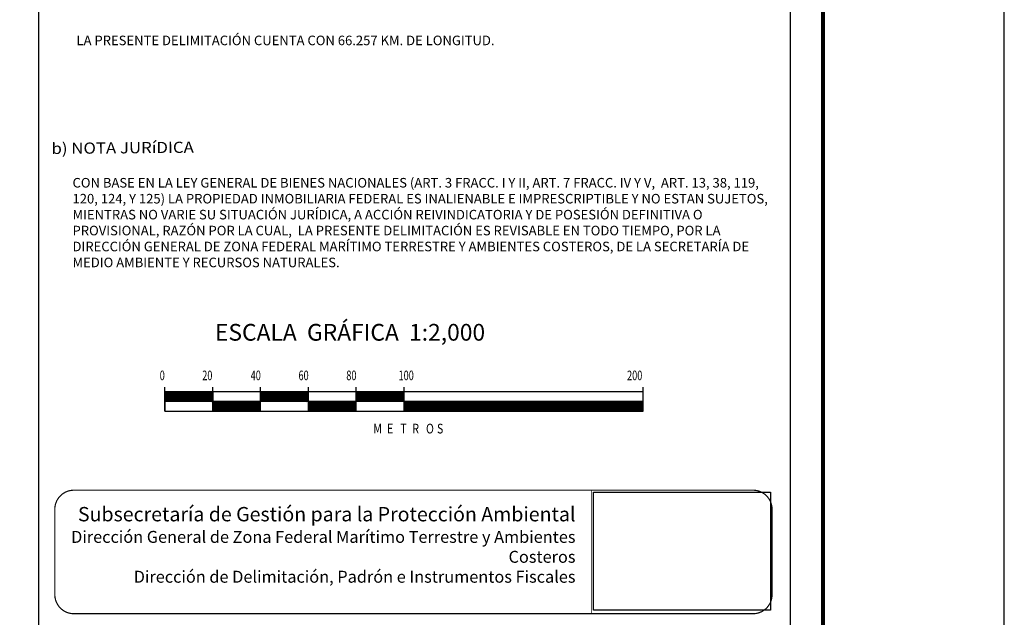
# Model space of a CAD drawing. Extents: x 432110 to 451859, y 2458794 to 2460594.
# Drawn here: x 434098 to 434510, y 2459063 to 2459313 of the extents above; entities that cross this region are included whole.
import ezdxf

# ---------------------------------------------------------------- set-up
doc = ezdxf.new("R2010")
doc.units = 0
doc.header["$LTSCALE"] = 40
doc.header["$MEASUREMENT"] = 0
doc.linetypes.add('CENTRO1', pattern=[0.44, 0.2, -0.08, 0.08, -0.08])
doc.layers.add('Lomo', color=7, linetype='Continuous')
doc.styles.add('ROMANC', font='ROMANC', dxfattribs={"height": 0.2})
doc.styles.add('ROMAND', font='romand', dxfattribs={"height": 80})
doc.styles.add('ROMANS', font='ROMANS.shx')
picture_1 = doc.add_image_def('image1.jpg', size_in_pixel=(2193, 1462))

# ---------------------------------------------------------------- blocks, each defined once
blk = doc.blocks.new('ARQ_MARG')
at = {"layer": 'DEFPOINTS'}
blk.add_lwpolyline([(0, 0), (1, 0), (1, 1), (0, 1)], close=True, dxfattribs=at)

msp = doc.modelspace()

# ---------------------------------------------------------------- linework, layer by layer
at = {"layer": 'Lomo', "color": 7}
for p, q in [((434106.1, 2458902.09, 1.16), (434106.1, 2460499.72, 1.16)), ((434420.39, 2458902.09, 1.16), (434420.39, 2460499.72, 1.16)), ((434158.77, 2459149.72, 1.16), (434158.77, 2459159.72, 1.16)), ((434178.77, 2459149.72, 1.16), (434178.77, 2459159.72, 1.16)), ((434198.77, 2459149.72, 1.16), (434198.77, 2459159.72, 1.16)), ((434218.77, 2459149.72, 1.16), (434218.77, 2459159.72, 1.16)), ((434238.77, 2459149.72, 1.16), (434238.77, 2459159.72, 1.16)), ((434258.77, 2459149.72, 1.16), (434258.77, 2459159.72, 1.16)), ((434358.77, 2459149.72, 1.16), (434358.77, 2459159.72, 1.16)), ((434358.77, 2459157.72, 1.16), (434158.77, 2459157.72, 1.16)), ((434158.77, 2459153.98, 1.16), (434162.52, 2459157.72, 1.16)), ((434158.77, 2459157.72, 1.16), (434158.77, 2459149.72, 1.16)), ((434158.77, 2459157.52, 1.16), (434158.98, 2459157.72, 1.16)), ((434158.77, 2459157.16, 1.16), (434159.33, 2459157.72, 1.16)), ((434158.77, 2459156.81, 1.16), (434159.69, 2459157.72, 1.16)), ((434158.77, 2459156.45, 1.16), (434160.04, 2459157.72, 1.16)), ((434158.77, 2459156.1, 1.16), (434160.39, 2459157.72, 1.16)), ((434158.77, 2459154.33, 1.16), (434162.16, 2459157.72, 1.16)), ((434158.77, 2459155.75, 1.16), (434160.75, 2459157.72, 1.16)), ((434158.77, 2459155.39, 1.16), (434161.1, 2459157.72, 1.16)), ((434158.77, 2459155.04, 1.16), (434161.45, 2459157.72, 1.16)), ((434158.77, 2459154.69, 1.16), (434161.81, 2459157.72, 1.16)), ((434158.87, 2459153.72, 1.16), (434162.87, 2459157.72, 1.16)), ((434159.22, 2459153.72, 1.16), (434163.22, 2459157.72, 1.16)), ((434159.58, 2459153.72, 1.16), (434163.58, 2459157.72, 1.16)), ((434159.93, 2459153.72, 1.16), (434163.93, 2459157.72, 1.16)), ((434160.28, 2459153.72, 1.16), (434164.28, 2459157.72, 1.16)), ((434160.64, 2459153.72, 1.16), (434164.64, 2459157.72, 1.16)), ((434160.99, 2459153.72, 1.16), (434164.99, 2459157.72, 1.16)), ((434161.34, 2459153.72, 1.16), (434165.34, 2459157.72, 1.16)), ((434161.7, 2459153.72, 1.16), (434165.7, 2459157.72, 1.16)), ((434162.05, 2459153.72, 1.16), (434166.05, 2459157.72, 1.16)), ((434162.4, 2459153.72, 1.16), (434166.4, 2459157.72, 1.16)), ((434162.76, 2459153.72, 1.16), (434166.76, 2459157.72, 1.16)), ((434163.11, 2459153.72, 1.16), (434167.11, 2459157.72, 1.16)), ((434163.47, 2459153.72, 1.16), (434167.47, 2459157.72, 1.16)), ((434163.82, 2459153.72, 1.16), (434167.82, 2459157.72, 1.16)), ((434164.17, 2459153.72, 1.16), (434168.17, 2459157.72, 1.16)), ((434164.53, 2459153.72, 1.16), (434168.53, 2459157.72, 1.16)), ((434164.88, 2459153.72, 1.16), (434168.88, 2459157.72, 1.16)), ((434165.23, 2459153.72, 1.16), (434169.23, 2459157.72, 1.16)), ((434165.59, 2459153.72, 1.16), (434169.59, 2459157.72, 1.16)), ((434165.94, 2459153.72, 1.16), (434169.94, 2459157.72, 1.16)), ((434166.29, 2459153.72, 1.16), (434170.29, 2459157.72, 1.16)), ((434166.65, 2459153.72, 1.16), (434170.65, 2459157.72, 1.16)), ((434167, 2459153.72, 1.16), (434171, 2459157.72, 1.16)), ((434167.35, 2459153.72, 1.16), (434171.35, 2459157.72, 1.16)), ((434167.71, 2459153.72, 1.16), (434171.71, 2459157.72, 1.16)), ((434168.06, 2459153.72, 1.16), (434172.06, 2459157.72, 1.16)), ((434168.41, 2459153.72, 1.16), (434172.41, 2459157.72, 1.16)), ((434168.77, 2459153.72, 1.16), (434172.77, 2459157.72, 1.16)), ((434169.12, 2459153.72, 1.16), (434173.12, 2459157.72, 1.16)), ((434169.48, 2459153.72, 1.16), (434173.48, 2459157.72, 1.16)), ((434169.83, 2459153.72, 1.16), (434173.83, 2459157.72, 1.16)), ((434170.18, 2459153.72, 1.16), (434174.18, 2459157.72, 1.16)), ((434170.54, 2459153.72, 1.16), (434174.54, 2459157.72, 1.16)), ((434170.89, 2459153.72, 1.16), (434174.89, 2459157.72, 1.16)), ((434171.24, 2459153.72, 1.16), (434175.24, 2459157.72, 1.16)), ((434171.6, 2459153.72, 1.16), (434175.6, 2459157.72, 1.16)), ((434171.95, 2459153.72, 1.16), (434175.95, 2459157.72, 1.16)), ((434172.3, 2459153.72, 1.16), (434176.3, 2459157.72, 1.16)), ((434172.66, 2459153.72, 1.16), (434176.66, 2459157.72, 1.16)), ((434173.01, 2459153.72, 1.16), (434177.01, 2459157.72, 1.16)), ((434173.36, 2459153.72, 1.16), (434177.36, 2459157.72, 1.16)), ((434173.72, 2459153.72, 1.16), (434177.72, 2459157.72, 1.16)), ((434174.07, 2459153.72, 1.16), (434178.07, 2459157.72, 1.16)), ((434174.43, 2459153.72, 1.16), (434178.43, 2459157.72, 1.16)), ((434174.78, 2459153.72, 1.16), (434178.77, 2459157.72, 1.16)), ((434175.13, 2459153.72, 1.16), (434178.77, 2459157.36, 1.16)), ((434175.49, 2459153.72, 1.16), (434178.77, 2459157.01, 1.16)), ((434175.84, 2459153.72, 1.16), (434178.77, 2459156.66, 1.16)), ((434176.19, 2459153.72, 1.16), (434178.77, 2459156.3, 1.16)), ((434176.55, 2459153.72, 1.16), (434178.77, 2459155.95, 1.16)), ((434176.9, 2459153.72, 1.16), (434178.77, 2459155.59, 1.16)), ((434177.25, 2459153.72, 1.16), (434178.77, 2459155.24, 1.16)), ((434178.77, 2459157.72, 1.16), (434178.77, 2459149.72, 1.16)), ((434198.77, 2459157.56, 1.16), (434198.93, 2459157.72, 1.16)), ((434198.77, 2459157.21, 1.16), (434199.28, 2459157.72, 1.16)), ((434198.77, 2459156.86, 1.16), (434199.64, 2459157.72, 1.16)), ((434198.77, 2459156.5, 1.16), (434199.99, 2459157.72, 1.16)), ((434198.77, 2459156.15, 1.16), (434200.35, 2459157.72, 1.16)), ((434198.77, 2459155.8, 1.16), (434200.7, 2459157.72, 1.16)), ((434198.77, 2459155.44, 1.16), (434201.05, 2459157.72, 1.16)), ((434198.77, 2459155.09, 1.16), (434201.41, 2459157.72, 1.16)), ((434198.77, 2459154.74, 1.16), (434201.76, 2459157.72, 1.16)), ((434198.77, 2459154.38, 1.16), (434202.11, 2459157.72, 1.16)), ((434198.77, 2459154.03, 1.16), (434202.47, 2459157.72, 1.16)), ((434198.82, 2459153.72, 1.16), (434202.82, 2459157.72, 1.16)), ((434199.17, 2459153.72, 1.16), (434203.17, 2459157.72, 1.16)), ((434199.53, 2459153.72, 1.16), (434203.53, 2459157.72, 1.16)), ((434199.88, 2459153.72, 1.16), (434203.88, 2459157.72, 1.16)), ((434200.23, 2459153.72, 1.16), (434204.23, 2459157.72, 1.16)), ((434200.59, 2459153.72, 1.16), (434204.59, 2459157.72, 1.16)), ((434200.94, 2459153.72, 1.16), (434204.94, 2459157.72, 1.16)), ((434201.3, 2459153.72, 1.16), (434205.3, 2459157.72, 1.16)), ((434201.65, 2459153.72, 1.16), (434205.65, 2459157.72, 1.16)), ((434202, 2459153.72, 1.16), (434206, 2459157.72, 1.16)), ((434202.36, 2459153.72, 1.16), (434206.36, 2459157.72, 1.16)), ((434202.71, 2459153.72, 1.16), (434206.71, 2459157.72, 1.16)), ((434203.06, 2459153.72, 1.16), (434207.06, 2459157.72, 1.16)), ((434203.42, 2459153.72, 1.16), (434207.42, 2459157.72, 1.16)), ((434203.77, 2459153.72, 1.16), (434207.77, 2459157.72, 1.16)), ((434204.12, 2459153.72, 1.16), (434208.12, 2459157.72, 1.16)), ((434204.48, 2459153.72, 1.16), (434208.48, 2459157.72, 1.16)), ((434204.83, 2459153.72, 1.16), (434208.83, 2459157.72, 1.16)), ((434205.18, 2459153.72, 1.16), (434209.18, 2459157.72, 1.16)), ((434205.54, 2459153.72, 1.16), (434209.54, 2459157.72, 1.16)), ((434205.89, 2459153.72, 1.16), (434209.89, 2459157.72, 1.16)), ((434206.25, 2459153.72, 1.16), (434210.25, 2459157.72, 1.16)), ((434206.6, 2459153.72, 1.16), (434210.6, 2459157.72, 1.16)), ((434206.95, 2459153.72, 1.16), (434210.95, 2459157.72, 1.16)), ((434207.31, 2459153.72, 1.16), (434211.31, 2459157.72, 1.16)), ((434207.66, 2459153.72, 1.16), (434211.66, 2459157.72, 1.16)), ((434208.01, 2459153.72, 1.16), (434212.01, 2459157.72, 1.16)), ((434208.37, 2459153.72, 1.16), (434212.37, 2459157.72, 1.16)), ((434208.72, 2459153.72, 1.16), (434212.72, 2459157.72, 1.16)), ((434209.07, 2459153.72, 1.16), (434213.07, 2459157.72, 1.16)), ((434209.43, 2459153.72, 1.16), (434213.43, 2459157.72, 1.16)), ((434209.78, 2459153.72, 1.16), (434213.78, 2459157.72, 1.16)), ((434210.13, 2459153.72, 1.16), (434214.13, 2459157.72, 1.16)), ((434210.49, 2459153.72, 1.16), (434214.49, 2459157.72, 1.16)), ((434210.84, 2459153.72, 1.16), (434214.84, 2459157.72, 1.16)), ((434211.19, 2459153.72, 1.16), (434215.19, 2459157.72, 1.16)), ((434211.55, 2459153.72, 1.16), (434215.55, 2459157.72, 1.16)), ((434211.9, 2459153.72, 1.16), (434215.9, 2459157.72, 1.16)), ((434212.26, 2459153.72, 1.16), (434216.26, 2459157.72, 1.16)), ((434212.61, 2459153.72, 1.16), (434216.61, 2459157.72, 1.16)), ((434212.96, 2459153.72, 1.16), (434216.96, 2459157.72, 1.16)), ((434213.32, 2459153.72, 1.16), (434217.32, 2459157.72, 1.16)), ((434213.67, 2459153.72, 1.16), (434217.67, 2459157.72, 1.16)), ((434214.02, 2459153.72, 1.16), (434218.02, 2459157.72, 1.16)), ((434214.38, 2459153.72, 1.16), (434218.38, 2459157.72, 1.16)), ((434214.73, 2459153.72, 1.16), (434218.73, 2459157.72, 1.16)), ((434215.08, 2459153.72, 1.16), (434218.77, 2459157.41, 1.16)), ((434215.44, 2459153.72, 1.16), (434218.77, 2459157.06, 1.16)), ((434215.79, 2459153.72, 1.16), (434218.77, 2459156.7, 1.16)), ((434216.14, 2459153.72, 1.16), (434218.77, 2459156.35, 1.16)), ((434216.5, 2459153.72, 1.16), (434218.77, 2459156, 1.16)), ((434216.85, 2459153.72, 1.16), (434218.77, 2459155.64, 1.16)), ((434217.21, 2459153.72, 1.16), (434218.77, 2459155.29, 1.16)), ((434238.77, 2459157.61, 1.16), (434238.88, 2459157.72, 1.16)), ((434238.77, 2459157.26, 1.16), (434239.24, 2459157.72, 1.16)), ((434238.77, 2459156.91, 1.16), (434239.59, 2459157.72, 1.16)), ((434238.77, 2459156.55, 1.16), (434239.94, 2459157.72, 1.16)), ((434238.77, 2459156.2, 1.16), (434240.3, 2459157.72, 1.16)), ((434238.77, 2459155.84, 1.16), (434240.65, 2459157.72, 1.16)), ((434238.77, 2459155.49, 1.16), (434241, 2459157.72, 1.16)), ((434238.77, 2459155.14, 1.16), (434241.36, 2459157.72, 1.16)), ((434238.77, 2459154.78, 1.16), (434241.71, 2459157.72, 1.16)), ((434238.77, 2459154.43, 1.16), (434242.06, 2459157.72, 1.16)), ((434238.77, 2459154.08, 1.16), (434242.42, 2459157.72, 1.16)), ((434238.77, 2459153.72, 1.16), (434242.77, 2459157.72, 1.16)), ((434239.13, 2459153.72, 1.16), (434243.13, 2459157.72, 1.16)), ((434239.48, 2459153.72, 1.16), (434243.48, 2459157.72, 1.16)), ((434239.83, 2459153.72, 1.16), (434243.83, 2459157.72, 1.16)), ((434240.19, 2459153.72, 1.16), (434244.19, 2459157.72, 1.16)), ((434240.54, 2459153.72, 1.16), (434244.54, 2459157.72, 1.16)), ((434240.89, 2459153.72, 1.16), (434244.89, 2459157.72, 1.16)), ((434241.25, 2459153.72, 1.16), (434245.25, 2459157.72, 1.16)), ((434241.6, 2459153.72, 1.16), (434245.6, 2459157.72, 1.16)), ((434241.95, 2459153.72, 1.16), (434245.95, 2459157.72, 1.16)), ((434242.31, 2459153.72, 1.16), (434246.31, 2459157.72, 1.16)), ((434242.66, 2459153.72, 1.16), (434246.66, 2459157.72, 1.16)), ((434243.01, 2459153.72, 1.16), (434247.01, 2459157.72, 1.16)), ((434243.37, 2459153.72, 1.16), (434247.37, 2459157.72, 1.16)), ((434243.72, 2459153.72, 1.16), (434247.72, 2459157.72, 1.16)), ((434244.08, 2459153.72, 1.16), (434248.08, 2459157.72, 1.16)), ((434244.43, 2459153.72, 1.16), (434248.43, 2459157.72, 1.16)), ((434244.78, 2459153.72, 1.16), (434248.78, 2459157.72, 1.16)), ((434245.14, 2459153.72, 1.16), (434249.14, 2459157.72, 1.16)), ((434245.49, 2459153.72, 1.16), (434249.49, 2459157.72, 1.16)), ((434245.84, 2459153.72, 1.16), (434249.84, 2459157.72, 1.16)), ((434246.2, 2459153.72, 1.16), (434250.2, 2459157.72, 1.16)), ((434246.55, 2459153.72, 1.16), (434250.55, 2459157.72, 1.16)), ((434246.9, 2459153.72, 1.16), (434250.9, 2459157.72, 1.16)), ((434247.26, 2459153.72, 1.16), (434251.26, 2459157.72, 1.16)), ((434247.61, 2459153.72, 1.16), (434251.61, 2459157.72, 1.16)), ((434247.96, 2459153.72, 1.16), (434251.96, 2459157.72, 1.16)), ((434248.32, 2459153.72, 1.16), (434252.32, 2459157.72, 1.16)), ((434248.67, 2459153.72, 1.16), (434252.67, 2459157.72, 1.16)), ((434249.03, 2459153.72, 1.16), (434253.03, 2459157.72, 1.16)), ((434249.38, 2459153.72, 1.16), (434253.38, 2459157.72, 1.16)), ((434249.73, 2459153.72, 1.16), (434253.73, 2459157.72, 1.16)), ((434250.09, 2459153.72, 1.16), (434254.09, 2459157.72, 1.16)), ((434250.44, 2459153.72, 1.16), (434254.44, 2459157.72, 1.16)), ((434250.79, 2459153.72, 1.16), (434254.79, 2459157.72, 1.16)), ((434251.15, 2459153.72, 1.16), (434255.15, 2459157.72, 1.16)), ((434251.5, 2459153.72, 1.16), (434255.5, 2459157.72, 1.16)), ((434251.85, 2459153.72, 1.16), (434255.85, 2459157.72, 1.16)), ((434252.21, 2459153.72, 1.16), (434256.21, 2459157.72, 1.16)), ((434252.56, 2459153.72, 1.16), (434256.56, 2459157.72, 1.16)), ((434252.91, 2459153.72, 1.16), (434256.91, 2459157.72, 1.16)), ((434253.27, 2459153.72, 1.16), (434257.27, 2459157.72, 1.16)), ((434253.62, 2459153.72, 1.16), (434257.62, 2459157.72, 1.16)), ((434253.97, 2459153.72, 1.16), (434257.97, 2459157.72, 1.16)), ((434254.33, 2459153.72, 1.16), (434258.33, 2459157.72, 1.16)), ((434254.68, 2459153.72, 1.16), (434258.68, 2459157.72, 1.16)), ((434255.04, 2459153.72, 1.16), (434258.77, 2459157.46, 1.16)), ((434255.39, 2459153.72, 1.16), (434258.77, 2459157.11, 1.16)), ((434255.74, 2459153.72, 1.16), (434258.77, 2459156.75, 1.16)), ((434256.1, 2459153.72, 1.16), (434258.77, 2459156.4, 1.16)), ((434256.45, 2459153.72, 1.16), (434258.77, 2459156.05, 1.16)), ((434256.8, 2459153.72, 1.16), (434258.77, 2459155.69, 1.16)), ((434257.16, 2459153.72, 1.16), (434258.77, 2459155.34, 1.16)), ((434358.77, 2459149.72, 1.16), (434358.77, 2459157.72, 1.16)), ((434358.77, 2459153.72, 1.16), (434158.77, 2459153.72, 1.16)), ((434177.61, 2459153.72, 1.16), (434178.77, 2459154.89, 1.16)), ((434177.96, 2459153.72, 1.16), (434178.77, 2459154.53, 1.16)), ((434178.31, 2459153.72, 1.16), (434178.77, 2459154.18, 1.16)), ((434178.67, 2459153.72, 1.16), (434178.77, 2459153.83, 1.16)), ((434178.77, 2459153.12, 1.16), (434179.38, 2459153.72, 1.16)), ((434178.77, 2459152.77, 1.16), (434179.73, 2459153.72, 1.16)), ((434178.77, 2459152.41, 1.16), (434180.08, 2459153.72, 1.16)), ((434178.77, 2459152.06, 1.16), (434180.44, 2459153.72, 1.16)), ((434178.77, 2459151.71, 1.16), (434180.79, 2459153.72, 1.16)), ((434178.77, 2459151.35, 1.16), (434181.14, 2459153.72, 1.16)), ((434178.77, 2459151, 1.16), (434181.5, 2459153.72, 1.16)), ((434178.77, 2459150.65, 1.16), (434181.85, 2459153.72, 1.16)), ((434178.77, 2459150.29, 1.16), (434182.2, 2459153.72, 1.16)), ((434178.77, 2459149.94, 1.16), (434182.56, 2459153.72, 1.16)), ((434178.77, 2459153.47, 1.16), (434179.02, 2459153.72, 1.16)), ((434178.91, 2459149.72, 1.16), (434182.91, 2459153.72, 1.16)), ((434179.26, 2459149.72, 1.16), (434183.26, 2459153.72, 1.16)), ((434179.62, 2459149.72, 1.16), (434183.62, 2459153.72, 1.16)), ((434179.97, 2459149.72, 1.16), (434183.97, 2459153.72, 1.16)), ((434180.32, 2459149.72, 1.16), (434184.32, 2459153.72, 1.16)), ((434180.68, 2459149.72, 1.16), (434184.68, 2459153.72, 1.16)), ((434181.03, 2459149.72, 1.16), (434185.03, 2459153.72, 1.16)), ((434181.39, 2459149.72, 1.16), (434185.39, 2459153.72, 1.16)), ((434181.74, 2459149.72, 1.16), (434185.74, 2459153.72, 1.16)), ((434182.09, 2459149.72, 1.16), (434186.09, 2459153.72, 1.16)), ((434182.45, 2459149.72, 1.16), (434186.45, 2459153.72, 1.16)), ((434182.8, 2459149.72, 1.16), (434186.8, 2459153.72, 1.16)), ((434183.15, 2459149.72, 1.16), (434187.15, 2459153.72, 1.16)), ((434183.51, 2459149.72, 1.16), (434187.51, 2459153.72, 1.16)), ((434183.86, 2459149.72, 1.16), (434187.86, 2459153.72, 1.16)), ((434184.21, 2459149.72, 1.16), (434188.21, 2459153.72, 1.16)), ((434184.57, 2459149.72, 1.16), (434188.57, 2459153.72, 1.16)), ((434184.92, 2459149.72, 1.16), (434188.92, 2459153.72, 1.16)), ((434185.27, 2459149.72, 1.16), (434189.27, 2459153.72, 1.16)), ((434185.63, 2459149.72, 1.16), (434189.63, 2459153.72, 1.16)), ((434185.98, 2459149.72, 1.16), (434189.98, 2459153.72, 1.16)), ((434186.34, 2459149.72, 1.16), (434190.34, 2459153.72, 1.16)), ((434186.69, 2459149.72, 1.16), (434190.69, 2459153.72, 1.16)), ((434187.04, 2459149.72, 1.16), (434191.04, 2459153.72, 1.16)), ((434187.4, 2459149.72, 1.16), (434191.4, 2459153.72, 1.16)), ((434187.75, 2459149.72, 1.16), (434191.75, 2459153.72, 1.16)), ((434188.1, 2459149.72, 1.16), (434192.1, 2459153.72, 1.16)), ((434188.46, 2459149.72, 1.16), (434192.46, 2459153.72, 1.16)), ((434188.81, 2459149.72, 1.16), (434192.81, 2459153.72, 1.16)), ((434189.16, 2459149.72, 1.16), (434193.16, 2459153.72, 1.16)), ((434189.52, 2459149.72, 1.16), (434193.52, 2459153.72, 1.16)), ((434189.87, 2459149.72, 1.16), (434193.87, 2459153.72, 1.16)), ((434190.22, 2459149.72, 1.16), (434194.22, 2459153.72, 1.16)), ((434190.58, 2459149.72, 1.16), (434194.58, 2459153.72, 1.16)), ((434190.93, 2459149.72, 1.16), (434194.93, 2459153.72, 1.16)), ((434191.28, 2459149.72, 1.16), (434195.28, 2459153.72, 1.16)), ((434191.64, 2459149.72, 1.16), (434195.64, 2459153.72, 1.16)), ((434191.99, 2459149.72, 1.16), (434195.99, 2459153.72, 1.16)), ((434192.35, 2459149.72, 1.16), (434196.35, 2459153.72, 1.16)), ((434192.7, 2459149.72, 1.16), (434196.7, 2459153.72, 1.16)), ((434193.05, 2459149.72, 1.16), (434197.05, 2459153.72, 1.16)), ((434193.41, 2459149.72, 1.16), (434197.41, 2459153.72, 1.16)), ((434193.76, 2459149.72, 1.16), (434197.76, 2459153.72, 1.16)), ((434194.11, 2459149.72, 1.16), (434198.11, 2459153.72, 1.16)), ((434194.47, 2459149.72, 1.16), (434198.47, 2459153.72, 1.16)), ((434194.82, 2459149.72, 1.16), (434198.77, 2459153.67, 1.16)), ((434195.17, 2459149.72, 1.16), (434198.77, 2459153.32, 1.16)), ((434195.53, 2459149.72, 1.16), (434198.77, 2459152.97, 1.16)), ((434195.88, 2459149.72, 1.16), (434198.77, 2459152.61, 1.16)), ((434196.23, 2459149.72, 1.16), (434198.77, 2459152.26, 1.16)), ((434196.59, 2459149.72, 1.16), (434198.77, 2459151.91, 1.16)), ((434196.94, 2459149.72, 1.16), (434198.77, 2459151.55, 1.16)), ((434197.3, 2459149.72, 1.16), (434198.77, 2459151.2, 1.16)), ((434217.56, 2459153.72, 1.16), (434218.77, 2459154.94, 1.16)), ((434217.91, 2459153.72, 1.16), (434218.77, 2459154.58, 1.16)), ((434218.27, 2459153.72, 1.16), (434218.77, 2459154.23, 1.16)), ((434218.62, 2459153.72, 1.16), (434218.77, 2459153.88, 1.16)), ((434218.77, 2459153.52, 1.16), (434218.97, 2459153.72, 1.16)), ((434218.77, 2459153.17, 1.16), (434219.33, 2459153.72, 1.16)), ((434218.77, 2459152.81, 1.16), (434219.68, 2459153.72, 1.16)), ((434218.77, 2459152.46, 1.16), (434220.03, 2459153.72, 1.16)), ((434218.77, 2459152.11, 1.16), (434220.39, 2459153.72, 1.16)), ((434218.77, 2459151.75, 1.16), (434220.74, 2459153.72, 1.16)), ((434218.77, 2459151.4, 1.16), (434221.09, 2459153.72, 1.16)), ((434218.77, 2459151.05, 1.16), (434221.45, 2459153.72, 1.16)), ((434218.77, 2459150.69, 1.16), (434221.8, 2459153.72, 1.16)), ((434218.77, 2459150.34, 1.16), (434222.16, 2459153.72, 1.16)), ((434218.77, 2459149.99, 1.16), (434222.51, 2459153.72, 1.16)), ((434218.86, 2459149.72, 1.16), (434222.86, 2459153.72, 1.16)), ((434219.22, 2459149.72, 1.16), (434223.22, 2459153.72, 1.16)), ((434219.57, 2459149.72, 1.16), (434223.57, 2459153.72, 1.16)), ((434219.92, 2459149.72, 1.16), (434223.92, 2459153.72, 1.16)), ((434220.28, 2459149.72, 1.16), (434224.28, 2459153.72, 1.16)), ((434220.63, 2459149.72, 1.16), (434224.63, 2459153.72, 1.16)), ((434220.98, 2459149.72, 1.16), (434224.98, 2459153.72, 1.16)), ((434221.34, 2459149.72, 1.16), (434225.34, 2459153.72, 1.16)), ((434221.69, 2459149.72, 1.16), (434225.69, 2459153.72, 1.16)), ((434222.04, 2459149.72, 1.16), (434226.04, 2459153.72, 1.16)), ((434222.4, 2459149.72, 1.16), (434226.4, 2459153.72, 1.16)), ((434222.75, 2459149.72, 1.16), (434226.75, 2459153.72, 1.16)), ((434223.1, 2459149.72, 1.16), (434227.1, 2459153.72, 1.16)), ((434223.46, 2459149.72, 1.16), (434227.46, 2459153.72, 1.16)), ((434223.81, 2459149.72, 1.16), (434227.81, 2459153.72, 1.16)), ((434224.17, 2459149.72, 1.16), (434228.17, 2459153.72, 1.16)), ((434224.52, 2459149.72, 1.16), (434228.52, 2459153.72, 1.16)), ((434224.87, 2459149.72, 1.16), (434228.87, 2459153.72, 1.16)), ((434225.23, 2459149.72, 1.16), (434229.23, 2459153.72, 1.16)), ((434225.58, 2459149.72, 1.16), (434229.58, 2459153.72, 1.16)), ((434225.93, 2459149.72, 1.16), (434229.93, 2459153.72, 1.16)), ((434226.29, 2459149.72, 1.16), (434230.29, 2459153.72, 1.16)), ((434226.64, 2459149.72, 1.16), (434230.64, 2459153.72, 1.16)), ((434226.99, 2459149.72, 1.16), (434230.99, 2459153.72, 1.16)), ((434227.35, 2459149.72, 1.16), (434231.35, 2459153.72, 1.16)), ((434227.7, 2459149.72, 1.16), (434231.7, 2459153.72, 1.16)), ((434228.05, 2459149.72, 1.16), (434232.05, 2459153.72, 1.16)), ((434228.41, 2459149.72, 1.16), (434232.41, 2459153.72, 1.16)), ((434228.76, 2459149.72, 1.16), (434232.76, 2459153.72, 1.16)), ((434229.12, 2459149.72, 1.16), (434233.12, 2459153.72, 1.16)), ((434229.47, 2459149.72, 1.16), (434233.47, 2459153.72, 1.16)), ((434229.82, 2459149.72, 1.16), (434233.82, 2459153.72, 1.16)), ((434230.18, 2459149.72, 1.16), (434234.18, 2459153.72, 1.16)), ((434230.53, 2459149.72, 1.16), (434234.53, 2459153.72, 1.16)), ((434230.88, 2459149.72, 1.16), (434234.88, 2459153.72, 1.16)), ((434231.24, 2459149.72, 1.16), (434235.24, 2459153.72, 1.16)), ((434231.59, 2459149.72, 1.16), (434235.59, 2459153.72, 1.16)), ((434231.94, 2459149.72, 1.16), (434235.94, 2459153.72, 1.16)), ((434232.3, 2459149.72, 1.16), (434236.3, 2459153.72, 1.16)), ((434232.65, 2459149.72, 1.16), (434236.65, 2459153.72, 1.16)), ((434233, 2459149.72, 1.16), (434237, 2459153.72, 1.16)), ((434233.36, 2459149.72, 1.16), (434237.36, 2459153.72, 1.16)), ((434233.71, 2459149.72, 1.16), (434237.71, 2459153.72, 1.16)), ((434234.06, 2459149.72, 1.16), (434238.06, 2459153.72, 1.16)), ((434234.42, 2459149.72, 1.16), (434238.42, 2459153.72, 1.16)), ((434234.77, 2459149.72, 1.16), (434238.77, 2459153.72, 1.16)), ((434235.13, 2459149.72, 1.16), (434238.77, 2459153.37, 1.16)), ((434235.48, 2459149.72, 1.16), (434238.77, 2459153.02, 1.16)), ((434235.83, 2459149.72, 1.16), (434238.77, 2459152.66, 1.16)), ((434236.19, 2459149.72, 1.16), (434238.77, 2459152.31, 1.16)), ((434236.54, 2459149.72, 1.16), (434238.77, 2459151.96, 1.16)), ((434236.89, 2459149.72, 1.16), (434238.77, 2459151.6, 1.16)), ((434237.25, 2459149.72, 1.16), (434238.77, 2459151.25, 1.16)), ((434257.51, 2459153.72, 1.16), (434258.77, 2459154.98, 1.16)), ((434257.86, 2459153.72, 1.16), (434258.77, 2459154.63, 1.16)), ((434258.22, 2459153.72, 1.16), (434258.77, 2459154.28, 1.16)), ((434258.57, 2459153.72, 1.16), (434258.77, 2459153.92, 1.16)), ((434258.77, 2459153.57, 1.16), (434258.92, 2459153.72, 1.16)), ((434258.77, 2459153.22, 1.16), (434259.28, 2459153.72, 1.16)), ((434258.77, 2459152.86, 1.16), (434259.63, 2459153.72, 1.16)), ((434258.77, 2459152.51, 1.16), (434259.99, 2459153.72, 1.16)), ((434258.77, 2459152.16, 1.16), (434260.34, 2459153.72, 1.16)), ((434258.77, 2459151.8, 1.16), (434260.69, 2459153.72, 1.16)), ((434258.77, 2459151.45, 1.16), (434261.05, 2459153.72, 1.16)), ((434258.77, 2459151.1, 1.16), (434261.4, 2459153.72, 1.16)), ((434258.77, 2459150.74, 1.16), (434261.75, 2459153.72, 1.16)), ((434258.77, 2459150.39, 1.16), (434262.11, 2459153.72, 1.16)), ((434258.77, 2459150.03, 1.16), (434262.46, 2459153.72, 1.16)), ((434258.81, 2459149.72, 1.16), (434262.81, 2459153.72, 1.16)), ((434259.17, 2459149.72, 1.16), (434263.17, 2459153.72, 1.16)), ((434259.52, 2459149.72, 1.16), (434263.52, 2459153.72, 1.16)), ((434259.87, 2459149.72, 1.16), (434263.87, 2459153.72, 1.16)), ((434260.23, 2459149.72, 1.16), (434264.23, 2459153.72, 1.16)), ((434260.58, 2459149.72, 1.16), (434264.58, 2459153.72, 1.16)), ((434260.93, 2459149.72, 1.16), (434264.93, 2459153.72, 1.16)), ((434261.29, 2459149.72, 1.16), (434265.29, 2459153.72, 1.16)), ((434261.64, 2459149.72, 1.16), (434265.64, 2459153.72, 1.16)), ((434262, 2459149.72, 1.16), (434266, 2459153.72, 1.16)), ((434262.35, 2459149.72, 1.16), (434266.35, 2459153.72, 1.16)), ((434262.7, 2459149.72, 1.16), (434266.7, 2459153.72, 1.16)), ((434263.06, 2459149.72, 1.16), (434267.06, 2459153.72, 1.16)), ((434263.41, 2459149.72, 1.16), (434267.41, 2459153.72, 1.16)), ((434263.76, 2459149.72, 1.16), (434267.76, 2459153.72, 1.16)), ((434264.12, 2459149.72, 1.16), (434268.12, 2459153.72, 1.16)), ((434264.47, 2459149.72, 1.16), (434268.47, 2459153.72, 1.16)), ((434264.82, 2459149.72, 1.16), (434268.82, 2459153.72, 1.16)), ((434265.18, 2459149.72, 1.16), (434269.18, 2459153.72, 1.16)), ((434265.53, 2459149.72, 1.16), (434269.53, 2459153.72, 1.16)), ((434265.88, 2459149.72, 1.16), (434269.88, 2459153.72, 1.16)), ((434266.24, 2459149.72, 1.16), (434270.24, 2459153.72, 1.16)), ((434266.59, 2459149.72, 1.16), (434270.59, 2459153.72, 1.16)), ((434266.95, 2459149.72, 1.16), (434270.95, 2459153.72, 1.16)), ((434267.3, 2459149.72, 1.16), (434271.3, 2459153.72, 1.16)), ((434267.65, 2459149.72, 1.16), (434271.65, 2459153.72, 1.16)), ((434268.01, 2459149.72, 1.16), (434272.01, 2459153.72, 1.16)), ((434268.36, 2459149.72, 1.16), (434272.36, 2459153.72, 1.16)), ((434268.71, 2459149.72, 1.16), (434272.71, 2459153.72, 1.16)), ((434269.07, 2459149.72, 1.16), (434273.07, 2459153.72, 1.16)), ((434269.42, 2459149.72, 1.16), (434273.42, 2459153.72, 1.16)), ((434269.77, 2459149.72, 1.16), (434273.77, 2459153.72, 1.16)), ((434270.13, 2459149.72, 1.16), (434274.13, 2459153.72, 1.16)), ((434270.48, 2459149.72, 1.16), (434274.48, 2459153.72, 1.16)), ((434270.83, 2459149.72, 1.16), (434274.83, 2459153.72, 1.16)), ((434271.19, 2459149.72, 1.16), (434275.19, 2459153.72, 1.16)), ((434271.54, 2459149.72, 1.16), (434275.54, 2459153.72, 1.16)), ((434271.9, 2459149.72, 1.16), (434275.9, 2459153.72, 1.16)), ((434272.25, 2459149.72, 1.16), (434276.25, 2459153.72, 1.16)), ((434272.6, 2459149.72, 1.16), (434276.6, 2459153.72, 1.16)), ((434272.96, 2459149.72, 1.16), (434276.96, 2459153.72, 1.16)), ((434273.31, 2459149.72, 1.16), (434277.31, 2459153.72, 1.16)), ((434273.66, 2459149.72, 1.16), (434277.66, 2459153.72, 1.16)), ((434274.02, 2459149.72, 1.16), (434278.02, 2459153.72, 1.16)), ((434274.37, 2459149.72, 1.16), (434278.37, 2459153.72, 1.16)), ((434274.72, 2459149.72, 1.16), (434278.72, 2459153.72, 1.16)), ((434275.08, 2459149.72, 1.16), (434279.08, 2459153.72, 1.16)), ((434275.43, 2459149.72, 1.16), (434279.43, 2459153.72, 1.16)), ((434275.78, 2459149.72, 1.16), (434279.78, 2459153.72, 1.16)), ((434276.14, 2459149.72, 1.16), (434280.14, 2459153.72, 1.16)), ((434276.49, 2459149.72, 1.16), (434280.49, 2459153.72, 1.16)), ((434276.84, 2459149.72, 1.16), (434280.84, 2459153.72, 1.16)), ((434277.2, 2459149.72, 1.16), (434281.2, 2459153.72, 1.16)), ((434277.55, 2459149.72, 1.16), (434281.55, 2459153.72, 1.16)), ((434277.91, 2459149.72, 1.16), (434281.91, 2459153.72, 1.16)), ((434278.26, 2459149.72, 1.16), (434282.26, 2459153.72, 1.16)), ((434278.61, 2459149.72, 1.16), (434282.61, 2459153.72, 1.16)), ((434278.97, 2459149.72, 1.16), (434282.97, 2459153.72, 1.16)), ((434279.32, 2459149.72, 1.16), (434283.32, 2459153.72, 1.16)), ((434279.67, 2459149.72, 1.16), (434283.67, 2459153.72, 1.16)), ((434280.03, 2459149.72, 1.16), (434284.03, 2459153.72, 1.16)), ((434280.38, 2459149.72, 1.16), (434284.38, 2459153.72, 1.16)), ((434280.73, 2459149.72, 1.16), (434284.73, 2459153.72, 1.16)), ((434281.09, 2459149.72, 1.16), (434285.09, 2459153.72, 1.16)), ((434281.44, 2459149.72, 1.16), (434285.44, 2459153.72, 1.16)), ((434281.79, 2459149.72, 1.16), (434285.79, 2459153.72, 1.16)), ((434282.15, 2459149.72, 1.16), (434286.15, 2459153.72, 1.16)), ((434282.5, 2459149.72, 1.16), (434286.5, 2459153.72, 1.16)), ((434282.86, 2459149.72, 1.16), (434286.86, 2459153.72, 1.16)), ((434283.21, 2459149.72, 1.16), (434287.21, 2459153.72, 1.16)), ((434283.56, 2459149.72, 1.16), (434287.56, 2459153.72, 1.16)), ((434283.92, 2459149.72, 1.16), (434287.92, 2459153.72, 1.16)), ((434284.27, 2459149.72, 1.16), (434288.27, 2459153.72, 1.16)), ((434284.62, 2459149.72, 1.16), (434288.62, 2459153.72, 1.16)), ((434284.98, 2459149.72, 1.16), (434288.98, 2459153.72, 1.16)), ((434285.33, 2459149.72, 1.16), (434289.33, 2459153.72, 1.16)), ((434285.68, 2459149.72, 1.16), (434289.68, 2459153.72, 1.16)), ((434286.04, 2459149.72, 1.16), (434290.04, 2459153.72, 1.16)), ((434286.39, 2459149.72, 1.16), (434290.39, 2459153.72, 1.16)), ((434286.74, 2459149.72, 1.16), (434290.74, 2459153.72, 1.16)), ((434287.1, 2459149.72, 1.16), (434291.1, 2459153.72, 1.16)), ((434287.45, 2459149.72, 1.16), (434291.45, 2459153.72, 1.16)), ((434287.81, 2459149.72, 1.16), (434291.81, 2459153.72, 1.16)), ((434288.16, 2459149.72, 1.16), (434292.16, 2459153.72, 1.16)), ((434288.51, 2459149.72, 1.16), (434292.51, 2459153.72, 1.16)), ((434288.87, 2459149.72, 1.16), (434292.87, 2459153.72, 1.16)), ((434289.22, 2459149.72, 1.16), (434293.22, 2459153.72, 1.16)), ((434289.57, 2459149.72, 1.16), (434293.57, 2459153.72, 1.16)), ((434289.93, 2459149.72, 1.16), (434293.93, 2459153.72, 1.16)), ((434290.28, 2459149.72, 1.16), (434294.28, 2459153.72, 1.16)), ((434290.63, 2459149.72, 1.16), (434294.63, 2459153.72, 1.16)), ((434290.99, 2459149.72, 1.16), (434294.99, 2459153.72, 1.16)), ((434291.34, 2459149.72, 1.16), (434295.34, 2459153.72, 1.16)), ((434291.69, 2459149.72, 1.16), (434295.69, 2459153.72, 1.16)), ((434292.05, 2459149.72, 1.16), (434296.05, 2459153.72, 1.16)), ((434292.4, 2459149.72, 1.16), (434296.4, 2459153.72, 1.16)), ((434292.75, 2459149.72, 1.16), (434296.75, 2459153.72, 1.16)), ((434293.11, 2459149.72, 1.16), (434297.11, 2459153.72, 1.16)), ((434293.46, 2459149.72, 1.16), (434297.46, 2459153.72, 1.16)), ((434293.82, 2459149.72, 1.16), (434297.82, 2459153.72, 1.16)), ((434294.17, 2459149.72, 1.16), (434298.17, 2459153.72, 1.16)), ((434294.52, 2459149.72, 1.16), (434298.52, 2459153.72, 1.16)), ((434294.88, 2459149.72, 1.16), (434298.88, 2459153.72, 1.16)), ((434295.23, 2459149.72, 1.16), (434299.23, 2459153.72, 1.16)), ((434295.58, 2459149.72, 1.16), (434299.58, 2459153.72, 1.16)), ((434295.94, 2459149.72, 1.16), (434299.94, 2459153.72, 1.16)), ((434296.29, 2459149.72, 1.16), (434300.29, 2459153.72, 1.16)), ((434296.64, 2459149.72, 1.16), (434300.64, 2459153.72, 1.16)), ((434297, 2459149.72, 1.16), (434301, 2459153.72, 1.16)), ((434297.35, 2459149.72, 1.16), (434301.35, 2459153.72, 1.16)), ((434297.7, 2459149.72, 1.16), (434301.7, 2459153.72, 1.16)), ((434298.06, 2459149.72, 1.16), (434302.06, 2459153.72, 1.16)), ((434298.41, 2459149.72, 1.16), (434302.41, 2459153.72, 1.16)), ((434298.77, 2459149.72, 1.16), (434302.77, 2459153.72, 1.16)), ((434299.12, 2459149.72, 1.16), (434303.12, 2459153.72, 1.16)), ((434299.47, 2459149.72, 1.16), (434303.47, 2459153.72, 1.16)), ((434299.83, 2459149.72, 1.16), (434303.83, 2459153.72, 1.16)), ((434300.18, 2459149.72, 1.16), (434304.18, 2459153.72, 1.16)), ((434300.53, 2459149.72, 1.16), (434304.53, 2459153.72, 1.16)), ((434300.89, 2459149.72, 1.16), (434304.89, 2459153.72, 1.16)), ((434301.24, 2459149.72, 1.16), (434305.24, 2459153.72, 1.16)), ((434301.59, 2459149.72, 1.16), (434305.59, 2459153.72, 1.16)), ((434301.95, 2459149.72, 1.16), (434305.95, 2459153.72, 1.16)), ((434302.3, 2459149.72, 1.16), (434306.3, 2459153.72, 1.16)), ((434302.65, 2459149.72, 1.16), (434306.65, 2459153.72, 1.16)), ((434303.01, 2459149.72, 1.16), (434307.01, 2459153.72, 1.16)), ((434303.36, 2459149.72, 1.16), (434307.36, 2459153.72, 1.16)), ((434303.71, 2459149.72, 1.16), (434307.71, 2459153.72, 1.16)), ((434304.07, 2459149.72, 1.16), (434308.07, 2459153.72, 1.16)), ((434304.42, 2459149.72, 1.16), (434308.42, 2459153.72, 1.16)), ((434304.78, 2459149.72, 1.16), (434308.78, 2459153.72, 1.16)), ((434305.13, 2459149.72, 1.16), (434309.13, 2459153.72, 1.16)), ((434305.48, 2459149.72, 1.16), (434309.48, 2459153.72, 1.16)), ((434305.84, 2459149.72, 1.16), (434309.84, 2459153.72, 1.16)), ((434306.19, 2459149.72, 1.16), (434310.19, 2459153.72, 1.16)), ((434306.54, 2459149.72, 1.16), (434310.54, 2459153.72, 1.16)), ((434306.9, 2459149.72, 1.16), (434310.9, 2459153.72, 1.16)), ((434307.25, 2459149.72, 1.16), (434311.25, 2459153.72, 1.16)), ((434307.6, 2459149.72, 1.16), (434311.6, 2459153.72, 1.16)), ((434307.96, 2459149.72, 1.16), (434311.96, 2459153.72, 1.16)), ((434308.31, 2459149.72, 1.16), (434312.31, 2459153.72, 1.16)), ((434308.66, 2459149.72, 1.16), (434312.66, 2459153.72, 1.16)), ((434309.02, 2459149.72, 1.16), (434313.02, 2459153.72, 1.16)), ((434309.37, 2459149.72, 1.16), (434313.37, 2459153.72, 1.16)), ((434309.73, 2459149.72, 1.16), (434313.73, 2459153.72, 1.16)), ((434310.08, 2459149.72, 1.16), (434314.08, 2459153.72, 1.16)), ((434310.43, 2459149.72, 1.16), (434314.43, 2459153.72, 1.16)), ((434310.79, 2459149.72, 1.16), (434314.79, 2459153.72, 1.16)), ((434311.14, 2459149.72, 1.16), (434315.14, 2459153.72, 1.16)), ((434311.49, 2459149.72, 1.16), (434315.49, 2459153.72, 1.16)), ((434311.85, 2459149.72, 1.16), (434315.85, 2459153.72, 1.16)), ((434312.2, 2459149.72, 1.16), (434316.2, 2459153.72, 1.16)), ((434312.55, 2459149.72, 1.16), (434316.55, 2459153.72, 1.16)), ((434312.91, 2459149.72, 1.16), (434316.91, 2459153.72, 1.16)), ((434313.26, 2459149.72, 1.16), (434317.26, 2459153.72, 1.16)), ((434313.61, 2459149.72, 1.16), (434317.61, 2459153.72, 1.16)), ((434313.97, 2459149.72, 1.16), (434317.97, 2459153.72, 1.16)), ((434314.32, 2459149.72, 1.16), (434318.32, 2459153.72, 1.16)), ((434314.68, 2459149.72, 1.16), (434318.68, 2459153.72, 1.16)), ((434315.03, 2459149.72, 1.16), (434319.03, 2459153.72, 1.16)), ((434315.38, 2459149.72, 1.16), (434319.38, 2459153.72, 1.16)), ((434315.74, 2459149.72, 1.16), (434319.74, 2459153.72, 1.16)), ((434316.09, 2459149.72, 1.16), (434320.09, 2459153.72, 1.16)), ((434316.44, 2459149.72, 1.16), (434320.44, 2459153.72, 1.16)), ((434316.8, 2459149.72, 1.16), (434320.8, 2459153.72, 1.16)), ((434317.15, 2459149.72, 1.16), (434321.15, 2459153.72, 1.16)), ((434317.5, 2459149.72, 1.16), (434321.5, 2459153.72, 1.16)), ((434317.86, 2459149.72, 1.16), (434321.86, 2459153.72, 1.16)), ((434318.21, 2459149.72, 1.16), (434322.21, 2459153.72, 1.16)), ((434318.56, 2459149.72, 1.16), (434322.56, 2459153.72, 1.16)), ((434318.92, 2459149.72, 1.16), (434322.92, 2459153.72, 1.16)), ((434319.27, 2459149.72, 1.16), (434323.27, 2459153.72, 1.16)), ((434319.62, 2459149.72, 1.16), (434323.62, 2459153.72, 1.16)), ((434319.98, 2459149.72, 1.16), (434323.98, 2459153.72, 1.16)), ((434320.33, 2459149.72, 1.16), (434324.33, 2459153.72, 1.16)), ((434320.69, 2459149.72, 1.16), (434324.69, 2459153.72, 1.16)), ((434321.04, 2459149.72, 1.16), (434325.04, 2459153.72, 1.16)), ((434321.39, 2459149.72, 1.16), (434325.39, 2459153.72, 1.16)), ((434321.75, 2459149.72, 1.16), (434325.75, 2459153.72, 1.16)), ((434322.1, 2459149.72, 1.16), (434326.1, 2459153.72, 1.16)), ((434322.45, 2459149.72, 1.16), (434326.45, 2459153.72, 1.16)), ((434322.81, 2459149.72, 1.16), (434326.81, 2459153.72, 1.16)), ((434323.16, 2459149.72, 1.16), (434327.16, 2459153.72, 1.16)), ((434323.51, 2459149.72, 1.16), (434327.51, 2459153.72, 1.16)), ((434323.87, 2459149.72, 1.16), (434327.87, 2459153.72, 1.16)), ((434324.22, 2459149.72, 1.16), (434328.22, 2459153.72, 1.16)), ((434324.57, 2459149.72, 1.16), (434328.57, 2459153.72, 1.16)), ((434324.93, 2459149.72, 1.16), (434328.93, 2459153.72, 1.16)), ((434325.28, 2459149.72, 1.16), (434329.28, 2459153.72, 1.16)), ((434325.64, 2459149.72, 1.16), (434329.64, 2459153.72, 1.16)), ((434325.99, 2459149.72, 1.16), (434329.99, 2459153.72, 1.16)), ((434326.34, 2459149.72, 1.16), (434330.34, 2459153.72, 1.16)), ((434326.7, 2459149.72, 1.16), (434330.7, 2459153.72, 1.16)), ((434327.05, 2459149.72, 1.16), (434331.05, 2459153.72, 1.16)), ((434327.4, 2459149.72, 1.16), (434331.4, 2459153.72, 1.16)), ((434327.76, 2459149.72, 1.16), (434331.76, 2459153.72, 1.16)), ((434328.11, 2459149.72, 1.16), (434332.11, 2459153.72, 1.16)), ((434328.46, 2459149.72, 1.16), (434332.46, 2459153.72, 1.16)), ((434328.82, 2459149.72, 1.16), (434332.82, 2459153.72, 1.16)), ((434329.17, 2459149.72, 1.16), (434333.17, 2459153.72, 1.16)), ((434329.52, 2459149.72, 1.16), (434333.52, 2459153.72, 1.16)), ((434329.88, 2459149.72, 1.16), (434333.88, 2459153.72, 1.16)), ((434330.23, 2459149.72, 1.16), (434334.23, 2459153.72, 1.16)), ((434330.59, 2459149.72, 1.16), (434334.59, 2459153.72, 1.16)), ((434330.94, 2459149.72, 1.16), (434334.94, 2459153.72, 1.16)), ((434331.29, 2459149.72, 1.16), (434335.29, 2459153.72, 1.16)), ((434331.65, 2459149.72, 1.16), (434335.65, 2459153.72, 1.16)), ((434332, 2459149.72, 1.16), (434336, 2459153.72, 1.16)), ((434332.35, 2459149.72, 1.16), (434336.35, 2459153.72, 1.16)), ((434332.71, 2459149.72, 1.16), (434336.71, 2459153.72, 1.16)), ((434333.06, 2459149.72, 1.16), (434337.06, 2459153.72, 1.16)), ((434333.41, 2459149.72, 1.16), (434337.41, 2459153.72, 1.16)), ((434333.77, 2459149.72, 1.16), (434337.77, 2459153.72, 1.16)), ((434334.12, 2459149.72, 1.16), (434338.12, 2459153.72, 1.16)), ((434334.47, 2459149.72, 1.16), (434338.47, 2459153.72, 1.16)), ((434334.83, 2459149.72, 1.16), (434338.83, 2459153.72, 1.16)), ((434335.18, 2459149.72, 1.16), (434339.18, 2459153.72, 1.16)), ((434335.53, 2459149.72, 1.16), (434339.53, 2459153.72, 1.16)), ((434335.89, 2459149.72, 1.16), (434339.89, 2459153.72, 1.16)), ((434336.24, 2459149.72, 1.16), (434340.24, 2459153.72, 1.16)), ((434336.6, 2459149.72, 1.16), (434340.6, 2459153.72, 1.16)), ((434336.95, 2459149.72, 1.16), (434340.95, 2459153.72, 1.16)), ((434337.3, 2459149.72, 1.16), (434341.3, 2459153.72, 1.16)), ((434337.66, 2459149.72, 1.16), (434341.66, 2459153.72, 1.16)), ((434338.01, 2459149.72, 1.16), (434342.01, 2459153.72, 1.16)), ((434338.36, 2459149.72, 1.16), (434342.36, 2459153.72, 1.16)), ((434338.72, 2459149.72, 1.16), (434342.72, 2459153.72, 1.16)), ((434339.07, 2459149.72, 1.16), (434343.07, 2459153.72, 1.16)), ((434339.42, 2459149.72, 1.16), (434343.42, 2459153.72, 1.16)), ((434339.78, 2459149.72, 1.16), (434343.78, 2459153.72, 1.16)), ((434340.13, 2459149.72, 1.16), (434344.13, 2459153.72, 1.16)), ((434340.48, 2459149.72, 1.16), (434344.48, 2459153.72, 1.16)), ((434340.84, 2459149.72, 1.16), (434344.84, 2459153.72, 1.16)), ((434341.19, 2459149.72, 1.16), (434345.19, 2459153.72, 1.16)), ((434341.55, 2459149.72, 1.16), (434345.55, 2459153.72, 1.16)), ((434341.9, 2459149.72, 1.16), (434345.9, 2459153.72, 1.16)), ((434342.25, 2459149.72, 1.16), (434346.25, 2459153.72, 1.16)), ((434342.61, 2459149.72, 1.16), (434346.61, 2459153.72, 1.16)), ((434342.96, 2459149.72, 1.16), (434346.96, 2459153.72, 1.16)), ((434343.31, 2459149.72, 1.16), (434347.31, 2459153.72, 1.16)), ((434343.67, 2459149.72, 1.16), (434347.67, 2459153.72, 1.16)), ((434344.02, 2459149.72, 1.16), (434348.02, 2459153.72, 1.16)), ((434344.37, 2459149.72, 1.16), (434348.37, 2459153.72, 1.16)), ((434344.73, 2459149.72, 1.16), (434348.73, 2459153.72, 1.16)), ((434345.08, 2459149.72, 1.16), (434349.08, 2459153.72, 1.16)), ((434345.43, 2459149.72, 1.16), (434349.43, 2459153.72, 1.16)), ((434345.79, 2459149.72, 1.16), (434349.79, 2459153.72, 1.16)), ((434346.14, 2459149.72, 1.16), (434350.14, 2459153.72, 1.16)), ((434346.49, 2459149.72, 1.16), (434350.49, 2459153.72, 1.16)), ((434346.85, 2459149.72, 1.16), (434350.85, 2459153.72, 1.16)), ((434347.2, 2459149.72, 1.16), (434351.2, 2459153.72, 1.16)), ((434347.56, 2459149.72, 1.16), (434351.56, 2459153.72, 1.16)), ((434347.91, 2459149.72, 1.16), (434351.91, 2459153.72, 1.16)), ((434348.26, 2459149.72, 1.16), (434352.26, 2459153.72, 1.16)), ((434348.62, 2459149.72, 1.16), (434352.62, 2459153.72, 1.16)), ((434348.97, 2459149.72, 1.16), (434352.97, 2459153.72, 1.16)), ((434349.32, 2459149.72, 1.16), (434353.32, 2459153.72, 1.16)), ((434349.68, 2459149.72, 1.16), (434353.68, 2459153.72, 1.16)), ((434350.03, 2459149.72, 1.16), (434354.03, 2459153.72, 1.16)), ((434350.38, 2459149.72, 1.16), (434354.38, 2459153.72, 1.16)), ((434350.74, 2459149.72, 1.16), (434354.74, 2459153.72, 1.16)), ((434351.09, 2459149.72, 1.16), (434355.09, 2459153.72, 1.16)), ((434351.44, 2459149.72, 1.16), (434355.44, 2459153.72, 1.16)), ((434351.8, 2459149.72, 1.16), (434355.8, 2459153.72, 1.16)), ((434352.15, 2459149.72, 1.16), (434356.15, 2459153.72, 1.16)), ((434352.51, 2459149.72, 1.16), (434356.51, 2459153.72, 1.16)), ((434352.86, 2459149.72, 1.16), (434356.86, 2459153.72, 1.16)), ((434353.21, 2459149.72, 1.16), (434357.21, 2459153.72, 1.16)), ((434353.57, 2459149.72, 1.16), (434357.57, 2459153.72, 1.16)), ((434353.92, 2459149.72, 1.16), (434357.92, 2459153.72, 1.16)), ((434354.27, 2459149.72, 1.16), (434358.27, 2459153.72, 1.16)), ((434354.63, 2459149.72, 1.16), (434358.63, 2459153.72, 1.16)), ((434354.98, 2459149.72, 1.16), (434358.77, 2459153.51, 1.16)), ((434355.33, 2459149.72, 1.16), (434358.77, 2459153.16, 1.16)), ((434355.69, 2459149.72, 1.16), (434358.77, 2459152.81, 1.16)), ((434356.04, 2459149.72, 1.16), (434358.77, 2459152.45, 1.16)), ((434356.39, 2459149.72, 1.16), (434358.77, 2459152.1, 1.16)), ((434356.75, 2459149.72, 1.16), (434358.77, 2459151.75, 1.16)), ((434357.1, 2459149.72, 1.16), (434358.77, 2459151.39, 1.16)), ((434158.77, 2459149.72, 1.16), (434358.77, 2459149.72, 1.16)), ((434197.65, 2459149.72, 1.16), (434198.77, 2459150.85, 1.16)), ((434198, 2459149.72, 1.16), (434198.77, 2459150.49, 1.16)), ((434198.36, 2459149.72, 1.16), (434198.77, 2459150.14, 1.16)), ((434198.71, 2459149.72, 1.16), (434198.77, 2459149.79, 1.16)), ((434237.6, 2459149.72, 1.16), (434238.77, 2459150.89, 1.16)), ((434237.95, 2459149.72, 1.16), (434238.77, 2459150.54, 1.16)), ((434238.31, 2459149.72, 1.16), (434238.77, 2459150.19, 1.16)), ((434238.66, 2459149.72, 1.16), (434238.77, 2459149.83, 1.16)), ((434357.46, 2459149.72, 1.16), (434358.77, 2459151.04, 1.16)), ((434357.81, 2459149.72, 1.16), (434358.77, 2459150.69, 1.16)), ((434358.16, 2459149.72, 1.16), (434358.77, 2459150.33, 1.16)), ((434358.52, 2459149.72, 1.16), (434358.77, 2459149.98, 1.16))]:
    msp.add_line(p, q, dxfattribs=at)
at = {"layer": 'Lomo', "color": 7, "linetype": 'Continuous', "const_width": 1.6}
msp.add_lwpolyline([(434434.01, 2458870.51), (434434.01, 2460531.82)], dxfattribs=at)
at = {"layer": 'Lomo', "linetype": 'Continuous', "const_width": 0.5, "elevation": 21.16}
msp.add_lwpolyline([(434112.72, 2459072.91), (434112.72, 2459108.6, -0.414214), (434120.72, 2459116.6), (434404.72, 2459116.6, -0.414214), (434412.72, 2459108.6), (434412.72, 2459072.91, -0.414214), (434404.72, 2459064.91), (434120.72, 2459064.91, -0.414214)], format="xyb", close=True, dxfattribs=at)
at = {"layer": 'Lomo', "linetype": 'Continuous', "const_width": 0.3, "elevation": 21.16}
msp.add_lwpolyline([(434337.22, 2459116.6), (434337.22, 2459064.91)], dxfattribs=at)

# ---------------------------------------------------------------- block references
at = {"layer": 'DEFPOINTS', "xscale": 2400, "yscale": 1800, "zscale": 2400}
msp.add_blockref('ARQ_MARG', (432109.85, 2458794), dxfattribs=at)

# ---------------------------------------------------------------- texts
at = {"layer": 'Lomo', "color": 7, "linetype": 'Continuous', "style": 'ROMANC', "width": 1.1}
msp.add_text('b) NOTA JURíDICA', height=4.6852, rotation=0.5, dxfattribs=at).set_placement((434111.34, 2459257.24, 3.48))
at = {"layer": 'Lomo', "color": 7, "style": 'ROMAND'}
msp.add_text('ESCALA  GRÁFICA  1:2,000', height=7, dxfattribs=at).set_placement((434179.71, 2459179.15, 1.16))
at = {"layer": 'Lomo', "color": 7, "style": 'ROMANS'}
for s, height, width, p in [('0', 4, 0.7, (434156.6, 2459162.62, 1.16)), ('20', 4, 0.7, (434174.39, 2459162.62, 1.16)), ('40', 4, 0.7, (434194.65, 2459162.62, 1.16)), ('60', 4, 0.7, (434214.65, 2459162.62, 1.16)), ('80', 4, 0.7, (434234.65, 2459162.62, 1.16)), ('100', 4, 0.7, (434256.5, 2459162.62, 1.16)), ('200', 4, 0.7, (434352.08, 2459162.62, 1.16)), ('M     ', 4.064, 0.8, (434245.93, 2459140.33, 1.16)), ('E', 4.06, 0.8, (434251.65, 2459140.33, 1.16)), ('T', 4.06, 0.8, (434257.23, 2459140.33, 1.16)), ('R', 4.06, 0.8, (434262.25, 2459140.33, 1.16)), ('O', 4.06, 0.8, (434267.98, 2459140.33, 1.16)), ('S', 4.06, 0.8, (434272.56, 2459140.33, 1.16))]:
    msp.add_text(s, height=height, dxfattribs=dict(at, width=width)).set_placement(p)
at = {"layer": 'Lomo', "linetype": 'CENTRO1'}
for s, insert, char_height, width, attachment_point in [('{\\f@Arial Unicode MS|b0|i0|c0|p34;LA PRESENTE DELIMITACIÓN CUENTA CON 66.257 KM. DE LONGITUD.}', (434121.8, 2459306.77, 3.48), 4, 292.4152, 1), ('{\\fArial|b0|i0|c0|p34;CON BASE EN LA LEY GENERAL DE BIENES NACIONALES (ART. 3 FRACC. I Y II, ART. 7 FRACC. IV Y V,  ART. 13, 38, 119, 120, 124, Y 125) LA PROPIEDAD INMOBILIARIA FEDERAL ES INALIENABLE E IMPRESCRIPTIBLE Y NO ESTAN SUJETOS, MIENTRAS NO VARIE SU SITUACIÓN JURÍDICA, A ACCIÓN REIVINDICATORIA Y DE POSESIÓN DEFINITIVA O PROVISIONAL, RAZÓN POR LA CUAL,  LA PRESENTE DELIMITACIÓN ES REVISABLE EN TODO TIEMPO, POR LA DIRECCIÓN GENERAL DE ZONA FEDERAL MARÍTIMO TERRESTRE Y AMBIENTES COSTEROS, DE LA SECRETARÍA DE MEDIO AMBIENTE Y RECURSOS NATURALES.}', (434120.13, 2459247.22, 3.48), 4, 297.476, 1), ('{\\fArial|b0|i0|c0|p34;Subsecretaría de Gestión para la Protección Ambiental\\P\\H0.8334x;Dirección General de Zona Federal Marítimo Terrestre y Ambientes Costeros\\PDirección de Delimitación, Padrón e Instrumentos Fiscales\\Ftxt.shx|c0;}', (434330.5, 2459109.56), 6, 218.5552, 3)]:
    msp.add_mtext(s, dxfattribs=dict(at, insert=insert, char_height=char_height, width=width, attachment_point=attachment_point))

# ---------------------------------------------------------------- referenced raster images: frames only (the image files are external)
at = {"layer": 'Lomo', "color": 0}
image = msp.add_image(picture_1, insert=(434337.96, 2459066.33, 2.32), size_in_units=(74.08, 49.38), dxfattribs=at)
image.dxf.flags = 7

doc.saveas('drawing.dxf')
